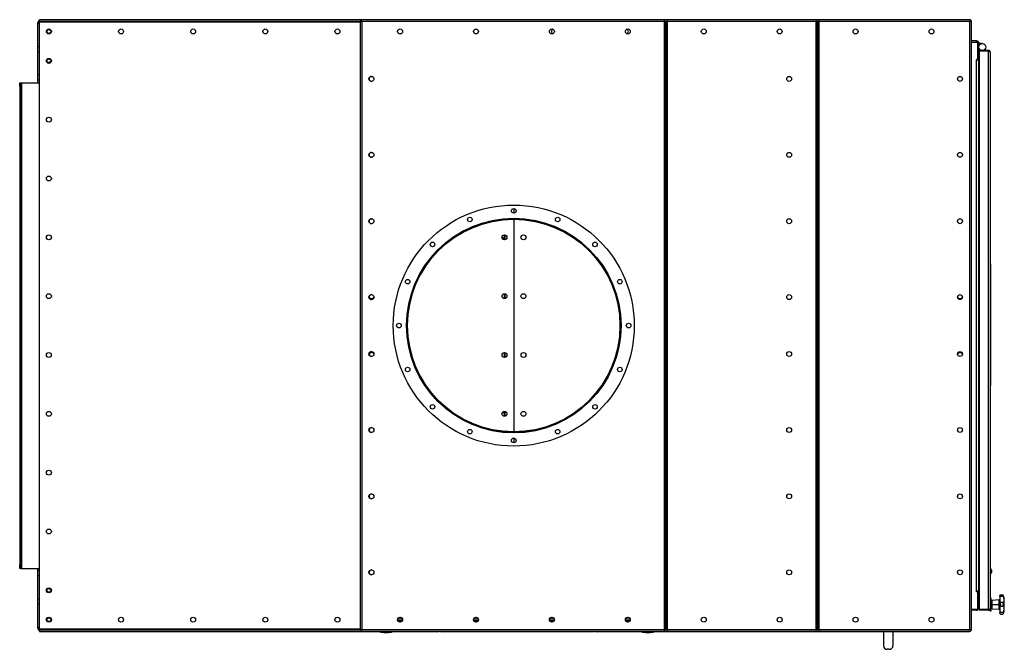
# Model space of a CAD drawing. Units: millimetres. Extents: x -3632 to 6735, y -5037 to 8784.
# Drawn here: x -1352 to 1242, y -5037 to -3378 of the extents above; entities that cross this region are included whole.
import ezdxf

# ---------------------------------------------------------------- set-up
doc = ezdxf.new("R2010")
doc.units = ezdxf.units.MM

msp = doc.modelspace()

# ---------------------------------------------------------------- linework, layer by layer
at = {"color": 7, "linetype": 'Continuous', "lineweight": 25}
for p, q in [((-1300.2, -3388.6), (-1305.2, -3388.6)), ((-1305.2, -3388.6), (-1305.2, -3449.1)), ((1149.8, -3377.6), (-1300.2, -3377.6)), ((-1300.2, -3382), (-1300.2, -3377.6)), ((-1300.2, -3383.6), (-1300.2, -3382)), ((-455.6, -3382), (-1300.2, -3382)), ((-1300.2, -4983.6), (-1300.2, -3383.6)), ((-1300.2, -3383.6), (-455.6, -3383.6)), ((-455.6, -3380.9), (-455.6, -4986.3)), ((-453.6, -3380.9), (-455.6, -3380.9)), ((345.4, -3378.2), (-452.9, -3378.2)), ((-452.9, -3380.2), (-452.9, -3378.2)), ((-451.5, -3382), (-452.4, -3382)), ((345.4, -3382.6), (-451.2, -3382.6)), ((-451.2, -3382.6), (-451.2, -4984.6)), ((345.4, -3378.2), (345.4, -3382.6)), ((354.2, -3382), (345.4, -3382)), ((345.4, -3382.6), (345.4, -4984.6)), ((347.8, -3382.6), (345.4, -3382.6)), ((347.8, -3382.6), (349.8, -3382.6)), ((347.8, -3387.6), (347.8, -3382.6)), ((349.8, -3387.6), (347.8, -3387.6)), ((347.8, -3387.6), (347.8, -4979.6)), ((349.8, -3382.6), (351.8, -3382.6)), ((349.8, -3387.6), (349.8, -3382.6)), ((351.8, -3387.6), (349.8, -3387.6)), ((349.8, -4979.6), (349.8, -3387.6)), ((351.8, -3382.6), (351.8, -3387.6)), ((354.2, -3382.6), (351.8, -3382.6)), ((351.8, -4979.6), (351.8, -3387.6)), ((354.2, -3382.6), (354.2, -3378.2)), ((745.4, -3378.2), (354.2, -3378.2)), ((354.2, -4984.6), (354.2, -3382.6)), ((745.4, -3382.6), (354.2, -3382.6)), ((745.4, -3378.2), (745.4, -3382.6)), ((754.2, -3382), (745.4, -3382)), ((747.8, -3382.6), (745.4, -3382.6)), ((745.4, -3382.6), (745.4, -4984.6)), ((747.8, -3382.6), (749.8, -3382.6)), ((747.8, -3387.6), (747.8, -3382.6)), ((749.8, -3387.6), (747.8, -3387.6)), ((747.8, -3387.6), (747.8, -4979.6)), ((749.8, -3382.6), (751.8, -3382.6)), ((749.8, -3387.6), (749.8, -3382.6)), ((751.8, -3387.6), (749.8, -3387.6)), ((749.8, -4979.6), (749.8, -3387.6)), ((751.8, -3382.6), (751.8, -3387.6)), ((754.2, -3382.6), (751.8, -3382.6)), ((751.8, -4979.6), (751.8, -3387.6)), ((754.2, -3382.6), (754.2, -3378.2)), ((1152.5, -3378.2), (754.2, -3378.2)), ((754.2, -4984.6), (754.2, -3382.6)), ((1150.8, -3382.6), (754.2, -3382.6)), ((1149.8, -3378.2), (1149.8, -3377.6)), ((1150.8, -4984.6), (1150.8, -3382.6)), ((1152.5, -3380.2), (1152.5, -3378.2)), ((1153.2, -3380.9), (1155.2, -3380.9)), ((1155.2, -4986.3), (1155.2, -3380.9)), ((-1300.2, -3449.1), (-1305.2, -3449.1)), ((-1305.2, -3449.1), (-1305.2, -3462.1)), ((1168.4, -3433.6), (1155.2, -3433.6)), ((1155.2, -3436.6), (1169.8, -3436.6)), ((1168.4, -3436.6), (1168.4, -3433.6)), ((1171.8, -3438.6), (1169.8, -3436.6)), ((1171.8, -3480.1), (1171.8, -3438.6)), ((1174.8, -3440), (1171.8, -3440)), ((1174.8, -3477.2), (1174.8, -3440)), ((1183.8, -3440.6), (1174.8, -3440.6)), ((-1300.2, -3462.1), (-1305.2, -3462.1)), ((-1305.2, -3462.1), (-1305.2, -3524.1)), ((1174.8, -3458.6), (1176.3, -3458.6)), ((1176.3, -3469.2), (1174.8, -3469.2)), ((1176.3, -3469.2), (1174.8, -3469.2)), ((1176.3, -3458.6), (1176.3, -3460.6)), ((1199.9, -3458.6), (1176.3, -3458.6)), ((1176.3, -4931.5), (1176.3, -3460.6)), ((1199.9, -3460.6), (1176.3, -3460.6)), ((1199.9, -3460.6), (1176.3, -3460.6)), ((1199.9, -3458.6), (1199.9, -3460.6)), ((1199.9, -4931.5), (1199.9, -3460.6)), ((1204.3, -3463), (1204.3, -4929.2)), ((1168.4, -3482.1), (1169.8, -3482.1)), ((1168.4, -3482.1), (1168.4, -3483.6)), ((1168.4, -4883.6), (1168.4, -3483.6)), ((1168.4, -3483.6), (1174.8, -3483.6)), ((1169.8, -3482.1), (1171.8, -3480.1)), ((1171.8, -3477.2), (1174.8, -3477.2)), ((1174.8, -3483.6), (1174.8, -3477.2)), ((1174.8, -4883.6), (1174.8, -3483.6)), ((-1300.2, -3524.1), (-1305.2, -3524.1)), ((-1305.2, -3524.1), (-1305.2, -3537.1)), ((-1352.2, -3543.6), (-1350.2, -3543.6)), ((-1352.2, -3553.6), (-1352.2, -3543.6)), ((-1350.2, -3543.6), (-1350.2, -3553.6)), ((-1350.2, -3543.6), (-1347.8, -3543.6)), ((-1347.8, -3543.6), (-1347.8, -4823.6)), ((-1347.8, -3543.6), (-1300.2, -3543.6)), ((-1300.2, -3537.1), (-1305.2, -3537.1)), ((-1305.2, -3537.1), (-1305.2, -3543.6)), ((-1350.2, -3553.6), (-1352.2, -3553.6)), ((-1352.2, -3553.6), (-1352.2, -4813.6)), ((-1350.2, -3553.6), (-1350.2, -4813.6)), ((-50.2, -3875.1), (-50.2, -3887)), ((-50.2, -3903.6), (-50.2, -4463.6)), ((-75.2, -3953.6), (-81.2, -3953.6)), ((-75.2, -3957.6), (-75.2, -3944.6)), ((-74.1, -3944.7), (-74.1, -3957.5)), ((1204.3, -4021.1), (1205.3, -4021.1)), ((1205.3, -4028.5), (1204.3, -4028.5)), ((1205.3, -4021.1), (1205.3, -4028.5)), ((1205.3, -4028.5), (1205.3, -4109.8)), ((-75.2, -4112.6), (-75.2, -4099.6)), ((-74.1, -4099.7), (-74.1, -4112.5)), ((1204.3, -4109.8), (1205.3, -4109.8)), ((1205.3, -4112.4), (1204.3, -4112.4)), ((1205.3, -4109.8), (1205.3, -4112.4)), ((1205.3, -4112.4), (1205.3, -4249.7)), ((1205.3, -4114.9), (1205.4, -4114.9)), ((1205.3, -4193.3), (1205.4, -4193.3)), ((1204.3, -4249.7), (1205.3, -4249.7)), ((1205.3, -4252.3), (1204.3, -4252.3)), ((1205.3, -4249.7), (1205.3, -4252.3)), ((1205.3, -4252.3), (1205.3, -4333.7)), ((-75.2, -4267.6), (-75.2, -4254.6)), ((-74.1, -4254.7), (-74.1, -4267.5)), ((1205.3, -4307.3), (1205.4, -4307.3)), ((1204.3, -4333.7), (1205.3, -4333.7)), ((1205.3, -4341.1), (1204.3, -4341.1)), ((1205.3, -4333.7), (1205.3, -4341.1)), ((-75.2, -4413.6), (-81.2, -4413.6)), ((-75.2, -4422.6), (-75.2, -4409.6)), ((-74.1, -4409.7), (-74.1, -4422.5)), ((-50.9, -4464.1), (-50.9, -4465.6)), ((-50.4, -4465.6), (-50.4, -4464.1)), ((-50.2, -4480.1), (-50.2, -4492)), ((-1352.2, -4813.6), (-1350.2, -4813.6)), ((-1352.2, -4823.6), (-1352.2, -4813.6)), ((-1350.2, -4823.6), (-1352.2, -4823.6)), ((-1350.2, -4813.6), (-1350.2, -4823.6)), ((-1350.2, -4823.6), (-1347.8, -4823.6)), ((-1347.8, -4823.6), (-1300.2, -4823.6)), ((-1305.2, -4823.6), (-1305.2, -4830.1)), ((1204.8, -4822.8), (1204.3, -4822.8)), ((1208.2, -4828.1), (1204.8, -4822.8)), ((1204.8, -4822.8), (1204.8, -4836.9)), ((-1300.2, -4830.1), (-1305.2, -4830.1)), ((-1305.2, -4830.1), (-1305.2, -4843.1)), ((-1300.2, -4843.1), (-1305.2, -4843.1)), ((-1305.2, -4843.1), (-1305.2, -4905.1)), ((1204.3, -4839.3), (1204.8, -4839.3)), ((1204.8, -4839.3), (1208.2, -4834.1)), ((1204.8, -4836.9), (1204.8, -4839.3)), ((1208.2, -4828.1), (1208.2, -4833.2)), ((1208.2, -4833.2), (1208.2, -4834.1)), ((1168.4, -4885.1), (1168.4, -4883.6)), ((1174.8, -4883.6), (1168.4, -4883.6)), ((1169.8, -4885.1), (1168.4, -4885.1)), ((1171.8, -4887.1), (1169.8, -4885.1)), ((1171.8, -4928.6), (1171.8, -4887.1)), ((1174.8, -4890), (1171.8, -4890)), ((1174.8, -4890), (1174.8, -4883.6)), ((1174.8, -4890), (1174.8, -4927.2)), ((1176.3, -4897.9), (1174.8, -4897.9)), ((1176.3, -4897.9), (1174.8, -4897.9)), ((1207.3, -4901.6), (1204.3, -4901.6)), ((1207.3, -4935.6), (1207.3, -4901.6)), ((1229.5, -4896), (1229.5, -4895.6)), ((1229.5, -4897.4), (1229.5, -4896)), ((1239.7, -4897.4), (1229.5, -4897.4)), ((1229.5, -4897.4), (1229.5, -4913.2)), ((1237.5, -4893.6), (1231.5, -4893.6)), ((1239.4, -4895.6), (1239.4, -4895.2)), ((1239.7, -4897.4), (1239.4, -4895.6)), ((-1300.2, -4905.1), (-1305.2, -4905.1)), ((-1305.2, -4905.1), (-1305.2, -4918.1)), ((-1300.2, -4918.1), (-1305.2, -4918.1)), ((-1305.2, -4918.1), (-1305.2, -4978.6)), ((1171.8, -4927.2), (1174.8, -4927.2)), ((1176.3, -4913.6), (1174.8, -4913.6)), ((1174.8, -4923.6), (1176.3, -4923.6)), ((1209.5, -4909.5), (1207.3, -4909.5)), ((1207.3, -4917), (1209.5, -4917)), ((1209.5, -4917.7), (1207.3, -4917.7)), ((1207.3, -4918.6), (1209.5, -4918.6)), ((1207.3, -4927.6), (1209.5, -4927.6)), ((1227.7, -4906), (1209.5, -4907.6)), ((1209.5, -4918.6), (1209.5, -4907.6)), ((1209.5, -4929.6), (1209.5, -4918.6)), ((1209.5, -4918.6), (1227.7, -4918.6)), ((1227.7, -4918.6), (1227.7, -4906)), ((1227.7, -4930.5), (1227.7, -4918.6)), ((1229.5, -4913.9), (1229.5, -4913.2)), ((1239.7, -4913.2), (1229.5, -4913.2)), ((1229.5, -4923.3), (1229.5, -4913.9)), ((1229.5, -4923.9), (1229.5, -4923.3)), ((1239.7, -4923.9), (1229.5, -4923.9)), ((1229.5, -4923.9), (1229.5, -4939.7)), ((1239.4, -4914.2), (1239.7, -4913.2)), ((1239.4, -4922.9), (1239.4, -4914.2)), ((1239.7, -4923.9), (1239.4, -4922.9)), ((-350.6, -4952.1), (-349.8, -4952.1)), ((-150.6, -4952.1), (-149.8, -4952.1)), ((49.4, -4952.1), (50.2, -4952.1)), ((249.4, -4952.1), (250.2, -4952.1)), ((1155.2, -4930.6), (1169.8, -4930.6)), ((1168.4, -4933.6), (1155.2, -4933.6)), ((1168.4, -4933.6), (1168.4, -4930.6)), ((1169.8, -4930.6), (1171.8, -4928.6)), ((1199.9, -4931.5), (1176.3, -4931.5)), ((1176.3, -4933.6), (1176.3, -4931.6)), ((1199.9, -4931.6), (1176.3, -4931.6)), ((1199.9, -4933.6), (1176.3, -4933.6)), ((1199.9, -4933.6), (1199.9, -4931.6)), ((1204.3, -4935.6), (1204.3, -4929.2)), ((1204.3, -4935.6), (1207.3, -4935.6)), ((1209.5, -4929.6), (1227.7, -4931.2)), ((1227.7, -4931.2), (1227.7, -4930.5)), ((1239.7, -4939.7), (1229.5, -4939.7)), ((1229.5, -4941.1), (1229.5, -4939.7)), ((1229.5, -4941.6), (1229.5, -4941.1)), ((1231.5, -4943.6), (1237.5, -4943.6)), ((1239.4, -4941.5), (1239.7, -4939.7)), ((1239.4, -4941.9), (1239.4, -4941.5)), ((-1305.2, -4978.6), (-1300.2, -4978.6)), ((-356.4, -4960.6), (-344, -4960.6)), ((-356.2, -4956.2), (-344.1, -4956.2)), ((-349.1, -4965), (-351.3, -4965)), ((-156.4, -4960.6), (-144, -4960.6)), ((-156.2, -4956.2), (-144.1, -4956.2)), ((-149.1, -4965), (-151.3, -4965)), ((43.6, -4960.6), (56, -4960.6)), ((43.8, -4956.2), (55.9, -4956.2)), ((50.9, -4965), (48.7, -4965)), ((243.6, -4960.6), (256, -4960.6)), ((243.8, -4956.2), (255.9, -4956.2)), ((250.9, -4965), (248.7, -4965)), ((347.8, -4979.6), (349.8, -4979.6)), ((347.8, -4984.6), (347.8, -4979.6)), ((349.8, -4979.6), (351.8, -4979.6)), ((349.8, -4984.6), (349.8, -4979.6)), ((351.8, -4979.6), (351.8, -4984.6)), ((747.8, -4979.6), (749.8, -4979.6)), ((747.8, -4984.6), (747.8, -4979.6)), ((749.8, -4979.6), (751.8, -4979.6)), ((749.8, -4984.6), (749.8, -4979.6)), ((751.8, -4979.6), (751.8, -4984.6)), ((-455.6, -4983.6), (-1300.2, -4983.6)), ((-1300.2, -4983.6), (-1300.2, -4985.2)), ((-1300.2, -4985.2), (-1300.2, -4989.6)), ((-1300.2, -4985.2), (-455.6, -4985.2)), ((-1300.2, -4989.6), (-403.5, -4989.6)), ((-453.6, -4986.3), (-455.6, -4986.3)), ((-452.9, -4987), (-452.9, -4989)), ((-452.9, -4989), (345.4, -4989)), ((-452.4, -4985.2), (-451.5, -4985.2)), ((-451.2, -4984.6), (345.4, -4984.6)), ((-403.5, -4989), (-403.5, -4990.2)), ((-403.5, -4990.2), (-403.5, -4990.2)), ((-402.9, -4990.6), (-402.9, -4989)), ((-401.6, -4989), (-401.6, -4990.3)), ((-401.5, -4990.3), (-401.5, -4990.2)), ((-401.5, -4990.2), (-396.7, -4990.2)), ((-401.2, -4990.6), (-401.5, -4990.4)), ((-394.6, -4990.6), (-394.6, -4989)), ((-376.9, -4990.6), (-376.9, -4989)), ((-374.7, -4990.2), (-370.7, -4990.2)), ((-370.7, -4990.2), (-370.7, -4989)), ((-370.7, -4989.6), (-247.1, -4989.6)), ((-255.7, -4989), (-232.8, -4990.6)), ((148.4, -4990.6), (-232.8, -4990.6)), ((148.4, -4990.6), (171.3, -4989)), ((162.7, -4989.6), (286.4, -4989.6)), ((286.4, -4989), (286.4, -4990.2)), ((286.4, -4990.2), (290.4, -4990.2)), ((292.6, -4990.6), (292.6, -4989)), ((310.3, -4990.6), (310.3, -4989)), ((312.4, -4990.2), (317.2, -4990.2)), ((317.2, -4990.4), (317, -4990.6)), ((317.2, -4990.2), (317.2, -4990.3)), ((317.3, -4990.3), (317.3, -4989)), ((318.6, -4990.6), (318.6, -4989)), ((319.2, -4990.2), (319.2, -4989)), ((319.2, -4989.6), (1149.8, -4989.6)), ((319.2, -4990.2), (319.2, -4990.2)), ((345.4, -4984.6), (347.8, -4984.6)), ((345.4, -4984.6), (345.4, -4989)), ((345.4, -4985.2), (354.2, -4985.2)), ((349.8, -4984.6), (347.8, -4984.6)), ((351.8, -4984.6), (349.8, -4984.6)), ((351.8, -4984.6), (354.2, -4984.6)), ((354.2, -4984.6), (745.4, -4984.6)), ((354.2, -4989), (354.2, -4984.6)), ((354.2, -4989), (745.4, -4989)), ((745.4, -4984.6), (747.8, -4984.6)), ((745.4, -4984.6), (745.4, -4989)), ((745.4, -4985.2), (754.2, -4985.2)), ((749.8, -4984.6), (747.8, -4984.6)), ((751.8, -4984.6), (749.8, -4984.6)), ((751.8, -4984.6), (754.2, -4984.6)), ((754.2, -4984.6), (1150.8, -4984.6)), ((754.2, -4989), (754.2, -4984.6)), ((754.2, -4989), (1152.5, -4989)), ((923.3, -4989.6), (923.3, -5026.6)), ((948.3, -4989.6), (948.3, -5026.6)), ((1149.8, -4989), (1149.8, -4989.6)), ((1152.5, -4987), (1152.5, -4989)), ((1153.2, -4986.3), (1155.2, -4986.3)), ((938.3, -5036.6), (933.3, -5036.6))]:
    msp.add_line(p, q, dxfattribs=at)
at = {"color": 7, "linetype": 'Continuous', "lineweight": 25, "flags": 128}
for points in [[(1171, -3437.7), (1170.8, -3437.6), (1170.7, -3437.4)], [(1171, -4929.4), (1170.8, -4929.6), (1170.7, -4929.7)]]:
    msp.add_lwpolyline(points, dxfattribs=at)
at = {"color": 7, "linetype": 'Continuous', "lineweight": 25}
for centre, radius in [((-1275.2, -3408.6), 6.5), ((-1275.2, -3408.6), 6.25), ((-1275.2, -3408.6), 5), ((-1085.2, -3408.6), 6.5), ((-895.2, -3408.6), 6.5), ((-705.2, -3408.6), 6.5), ((-515.2, -3408.6), 6.5), ((-350.2, -3408.6), 6.5), ((-150.2, -3408.6), 6.5), ((49.8, -3408.6), 6.5), ((249.8, -3408.6), 6.5), ((449.8, -3408.6), 6.5), ((649.8, -3408.6), 6.5), ((849.8, -3408.6), 6.5), ((1049.8, -3408.6), 6.5), ((1183.8, -3449.6), 9), ((-1275.2, -3486.1), 6.5), ((-1275.2, -3486.1), 6.25), ((-1275.2, -3486.1), 5), ((-425.7, -3533.6), 6.5), ((674.8, -3533.6), 6.5), ((1124.8, -3533.6), 6.5), ((-1275.2, -3641.1), 6.5), ((-425.7, -3733.6), 6.5), ((674.8, -3733.6), 6.5), ((1124.8, -3733.6), 6.5), ((-1275.2, -3796.1), 6.5), ((-50.7, -4183.6), 317.5), ((-50.7, -3881.1), 6), ((-425.7, -3908.6), 6.5), ((-50.7, -4183.6), 282.5), ((-50.7, -4183.6), 280), ((-166.4, -3904.1), 6), ((65.1, -3904.1), 6), ((674.8, -3908.6), 6.5), ((1124.8, -3908.6), 6.5), ((-1275.2, -3951.1), 6.5), ((-264.6, -3969.7), 6), ((-75.2, -3951.1), 6.5), ((-25.2, -3951.1), 6.5), ((163.2, -3969.7), 6), ((-330.2, -4067.8), 6), ((228.8, -4067.8), 6), ((-1275.2, -4106.1), 6.5), ((-425.7, -4108.6), 6.5), ((-75.2, -4106.1), 6.5), ((-25.2, -4106.1), 6.5), ((674.8, -4108.6), 6.5), ((1124.8, -4108.6), 6.5), ((-353.2, -4183.6), 6), ((251.8, -4183.6), 6), ((-425.7, -4258.6), 6.5), ((674.8, -4258.6), 6.5), ((1124.8, -4258.6), 6.5), ((-1275.2, -4261.1), 6.5), ((-75.2, -4261.1), 6.5), ((-25.2, -4261.1), 6.5), ((-330.2, -4299.3), 6), ((228.8, -4299.3), 6), ((-264.6, -4397.5), 6), ((163.2, -4397.5), 6), ((-1275.2, -4416.1), 6.5), ((-75.2, -4416.1), 6.5), ((-25.2, -4416.1), 6.5), ((-425.7, -4458.6), 6.5), ((-166.4, -4463), 6), ((65.1, -4463), 6), ((674.8, -4458.6), 6.5), ((1124.8, -4458.6), 6.5), ((-50.7, -4486.1), 6), ((-1275.2, -4571.1), 6.5), ((-425.7, -4633.6), 6.5), ((674.8, -4633.6), 6.5), ((1124.8, -4633.6), 6.5), ((-1275.2, -4726.1), 6.5), ((-425.7, -4833.6), 6.5), ((674.8, -4833.6), 6.5), ((1124.8, -4833.6), 6.5), ((-1275.2, -4881.1), 6.5), ((-1275.2, -4881.1), 6.25), ((-1275.2, -4881.1), 5), ((-1275.2, -4958.6), 6.5), ((-1275.2, -4958.6), 6.25), ((-1275.2, -4958.6), 5), ((-1085.2, -4958.6), 6.5), ((-895.2, -4958.6), 6.5), ((-705.2, -4958.6), 6.5), ((-515.2, -4958.6), 6.5), ((-350.2, -4958.6), 6.5), ((-150.2, -4958.6), 6.5), ((49.8, -4958.6), 6.5), ((249.8, -4958.6), 6.5), ((449.8, -4958.6), 6.5), ((649.8, -4958.6), 6.5), ((849.8, -4958.6), 6.5), ((1049.8, -4958.6), 6.5)]:
    msp.add_circle(centre, radius, dxfattribs=at)
for centre, radius, start, end in [((-1295.2, -3388.6), 10, 120, 180), ((54.8, -3408.6), 6.5, 112.6199, 247.3801), ((244.8, -3408.6), 6.5, 0, 67.3801), ((244.8, -3408.6), 6.5, 292.6199, 0), ((1168.4, -3440), 6.4, 0, 90), ((-1272.7, -3496.1), 6.5, 81.2026, 126.8699), ((1168.4, -3477.2), 6.4, 270, 0), ((-425.2, -3533.6), 6.5, 92.2042, 267.7958), ((-425.2, -3733.6), 6.5, 92.2042, 267.7958), ((-425.2, -3908.6), 6.5, 92.2043, 267.7957), ((-50.7, -4183.6), 282, 270.0508, 269.9492), ((-50.7, -4183.6), 280.5, 270.0508, 269.9492), ((-425.2, -4108.6), 6.5, 92.2042, 267.7958), ((-425.2, -4106.1), 6.5, 191.0875, 337.3801), ((1124.8, -4106.1), 6.5, 191.0875, 270), ((1124.8, -4106.1), 6.5, 270, 348.9125), ((-425.2, -4258.6), 6.5, 92.2042, 267.7958), ((-425.2, -4261.1), 6.5, 90, 168.9125), ((-425.2, -4261.1), 6.5, 22.6199, 90), ((1124.8, -4261.1), 6.5, 11.0875, 168.9125), ((-425.2, -4458.6), 6.5, 92.2042, 267.7958), ((-425.2, -4633.6), 6.5, 92.2045, 267.7955), ((-425.2, -4833.6), 6.5, 92.2054, 267.7945), ((-1272.7, -4871.1), 6.5, 233.1301, 278.7974), ((1168.4, -4890), 6.4, 0, 90), ((1231.5, -4895.6), 2, 90.0511, 180), ((1237.5, -4895.6), 2, 10.2377, 89.9962), ((1110.1, -4918.6), 131.4, 0, 10.2377), ((1168.4, -4927.2), 6.4, 270, 0), ((1227.5, -4904), 2, 275, 360), ((1110.1, -4918.6), 131.4, 349.7623, 0), ((1227.6, -4932.5), 1.94, 1.3086, 86.5607), ((1227.5, -4933.1), 2, 0, 85), ((1231.5, -4941.6), 2, 180, 270.0139), ((1237.5, -4941.6), 2, 270.062, 349.7623), ((-1295.2, -4978.6), 10, 180, 240), ((-387.1, -4914.3), 78.2, 260.8642, 279.1364), ((302.8, -4914.3), 78.2, 260.8647, 279.1358), ((933.3, -5026.6), 10, 180, 270), ((938.3, -5026.6), 10, 270, 0)]:
    msp.add_arc(centre, radius, start, end, dxfattribs=at)
for points, knots in [([(-455.6, -3380.9), (-455.5, -3381), (-455.4, -3381.2), (-454.6, -3381.6), (-453.5, -3382), (-452.2, -3382.3), (-451.5, -3382.5), (-451.2, -3382.6)], [0, 0, 0, 0, 0.221053, 0.442132, 0.66321, 0.884289, 1, 1, 1, 1]), ([(-453.6, -3380.9), (-453.5, -3381), (-453.5, -3381.3), (-453, -3381.7), (-452.2, -3382.1), (-451.6, -3382.4), (-451.2, -3382.5), (-451.2, -3382.6)], [0, 0, 0, 0, 0.251738, 0.487344, 0.722928, 0.958512, 1, 1, 1, 1]), ([(-451.2, -3382.6), (-451.3, -3382.1), (-451.6, -3381), (-451.9, -3379.7), (-452.3, -3378.7), (-452.6, -3378.2), (-452.8, -3378.2), (-452.9, -3378.2)], [0, 0, 0, 0, 0.221053, 0.4421316, 0.6632103, 0.8842888, 1, 1, 1, 1]), ([(-451.2, -3382.6), (-451.3, -3382.2), (-451.6, -3381.6), (-452, -3380.9), (-452.4, -3380.3), (-452.7, -3380.2), (-452.9, -3380.2), (-452.9, -3380.2)], [0, 0, 0, 0, 0.251738, 0.487344, 0.722928, 0.958512, 1, 1, 1, 1]), ([(1152.5, -3378.2), (1152.4, -3378.2), (1152.1, -3378.3), (1151.8, -3379.1), (1151.4, -3380.3), (1151.1, -3381.5), (1150.9, -3382.3), (1150.8, -3382.6)], [0, 0, 0, 0, 0.221053, 0.4421316, 0.6632103, 0.8842888, 1, 1, 1, 1]), ([(1152.5, -3380.2), (1152.4, -3380.2), (1152.1, -3380.3), (1151.7, -3380.8), (1151.3, -3381.5), (1151, -3382.2), (1150.8, -3382.5), (1150.8, -3382.6)], [0, 0, 0, 0, 0.251738, 0.487344, 0.722928, 0.958512, 1, 1, 1, 1]), ([(1150.8, -3382.6), (1151.3, -3382.4), (1152.3, -3382.2), (1153.7, -3381.8), (1154.7, -3381.4), (1155.2, -3381.1), (1155.2, -3380.9), (1155.2, -3380.9)], [0, 0, 0, 0, 0.221053, 0.442132, 0.66321, 0.884289, 1, 1, 1, 1]), ([(1150.8, -3382.6), (1151.1, -3382.4), (1151.7, -3382.1), (1152.5, -3381.7), (1153, -3381.3), (1153.2, -3381.1), (1153.2, -3380.9), (1153.2, -3380.9)], [0, 0, 0, 0, 0.251738, 0.487344, 0.722928, 0.958512, 1, 1, 1, 1]), ([(1204.3, -3463), (1204.2, -3462.4), (1204.1, -3461.4), (1203.4, -3460.3), (1202.7, -3459.5), (1202, -3459), (1201, -3458.6), (1200.3, -3458.6), (1199.9, -3458.6)], [0, 0, 0, 0, 0.27608, 0.463616, 0.577675, 0.70457, 0.845142, 1, 1, 1, 1]), ([(1199.9, -3460.6), (1200.4, -3460.7), (1201.3, -3460.7), (1202.5, -3461), (1203.5, -3461.5), (1204.2, -3462.2), (1204.3, -3462.7), (1204.3, -3463)], [0, 0, 0, 0, 0.1876884, 0.3756472, 0.5694486, 0.776468, 1, 1, 1, 1]), ([(1200.7, -3460.7), (1200.6, -3460.7), (1200.4, -3460.6), (1200.1, -3460.6), (1199.9, -3460.6)], [0, 0, 0, 0, 0.215972, 1, 1, 1, 1]), ([(1231.5, -4893.6), (1231.3, -4893.6), (1230.8, -4893.7), (1230.2, -4894.1), (1229.7, -4894.9), (1229.6, -4895.7), (1229.5, -4896)], [0, 0, 0, 0, 0.250293, 0.50047, 0.750519, 1, 1, 1, 1]), ([(1239.4, -4895.6), (1239.3, -4895.3), (1239.2, -4894.7), (1238.5, -4893.8), (1237.9, -4893.7), (1237.5, -4893.6)], [0, 0, 0, 0, 0.250408, 0.501121, 1, 1, 1, 1]), ([(1239.7, -4897.4), (1239.8, -4898.4), (1240.1, -4900.3), (1240.4, -4903), (1240.6, -4905.5), (1240.6, -4907.8), (1240.6, -4909.7), (1240.4, -4911.3), (1240.1, -4912.5), (1239.8, -4913), (1239.7, -4913.2)], [0, 0, 0, 0, 0.125101, 0.250177, 0.375247, 0.500297, 0.62533, 0.750358, 0.87528, 1, 1, 1, 1]), ([(1229.5, -4913.9), (1229.6, -4914.2), (1229.7, -4914.8), (1230.2, -4916), (1230.8, -4917.2), (1231.3, -4918.1), (1231.5, -4918.6)], [0, 0, 0, 0, 0.249485, 0.499461, 0.749504, 1, 1, 1, 1]), ([(1231.5, -4918.6), (1231.3, -4919), (1230.8, -4919.9), (1230.2, -4921.1), (1229.7, -4922.3), (1229.6, -4922.9), (1229.5, -4923.3)], [0, 0, 0, 0, 0.250293, 0.50047, 0.750519, 1, 1, 1, 1]), ([(1237.5, -4918.6), (1237.9, -4917.8), (1238.5, -4916.6), (1239.2, -4915.1), (1239.3, -4914.5), (1239.4, -4914.2)], [0, 0, 0, 0, 0.498968, 0.749758, 1, 1, 1, 1]), ([(1239.4, -4922.9), (1239.3, -4922.6), (1239.2, -4922), (1238.5, -4920.6), (1237.9, -4919.4), (1237.5, -4918.6)], [0, 0, 0, 0, 0.250408, 0.501121, 1, 1, 1, 1]), ([(1239.7, -4923.9), (1239.8, -4924.2), (1240.1, -4924.6), (1240.4, -4925.8), (1240.6, -4927.4), (1240.6, -4929.4), (1240.6, -4931.6), (1240.4, -4934.1), (1240.1, -4936.9), (1239.8, -4938.8), (1239.7, -4939.7)], [0, 0, 0, 0, 0.125101, 0.250177, 0.375247, 0.500297, 0.62533, 0.750358, 0.87528, 1, 1, 1, 1]), ([(1204.3, -4929.2), (1204.3, -4929.5), (1204.1, -4930), (1203.2, -4930.9), (1201.8, -4931.3), (1200.7, -4931.4), (1200.1, -4931.5), (1199.9, -4931.5)], [0, 0, 0, 0, 0.2577952, 0.5139029, 0.7429637, 0.940946, 1, 1, 1, 1]), ([(1199.9, -4933.6), (1200.3, -4933.5), (1201, -4933.5), (1202, -4933.1), (1202.7, -4932.6), (1203.4, -4931.9), (1204.1, -4930.8), (1204.2, -4929.8), (1204.3, -4929.2)], [0, 0, 0, 0, 0.153725, 0.293728, 0.420623, 0.535244, 0.721758, 1, 1, 1, 1]), ([(1199.9, -4931.6), (1200.1, -4931.6), (1200.4, -4931.5), (1200.7, -4931.4), (1200.8, -4931.4)], [0, 0, 0, 0, 0.6904179, 1, 1, 1, 1]), ([(1229.5, -4941.1), (1229.6, -4941.5), (1229.7, -4942.2), (1230.2, -4943), (1230.8, -4943.5), (1231.3, -4943.5), (1231.5, -4943.6)], [0, 0, 0, 0, 0.249485, 0.499461, 0.749504, 1, 1, 1, 1]), ([(1237.5, -4943.6), (1237.9, -4943.5), (1238.5, -4943.3), (1239.2, -4942.5), (1239.3, -4941.8), (1239.4, -4941.5)], [0, 0, 0, 0, 0.498968, 0.749758, 1, 1, 1, 1]), ([(-451.2, -4984.6), (-451.7, -4984.7), (-452.7, -4984.9), (-454.1, -4985.3), (-455.1, -4985.7), (-455.5, -4986), (-455.6, -4986.2), (-455.6, -4986.3)], [0, 0, 0, 0, 0.221053, 0.442132, 0.66321, 0.884289, 1, 1, 1, 1]), ([(-451.2, -4984.6), (-451.5, -4984.7), (-452.1, -4985), (-452.9, -4985.4), (-453.4, -4985.8), (-453.6, -4986.1), (-453.6, -4986.2), (-453.6, -4986.3)], [0, 0, 0, 0, 0.251738, 0.4873439, 0.7229278, 0.9585121, 1, 1, 1, 1]), ([(-452.9, -4989), (-452.8, -4988.9), (-452.5, -4988.8), (-452.1, -4988), (-451.8, -4986.8), (-451.4, -4985.6), (-451.3, -4984.8), (-451.2, -4984.6)], [0, 0, 0, 0, 0.221053, 0.442132, 0.66321, 0.884289, 1, 1, 1, 1]), ([(-452.9, -4987), (-452.7, -4986.9), (-452.5, -4986.9), (-452.1, -4986.3), (-451.7, -4985.6), (-451.4, -4985), (-451.2, -4984.6), (-451.2, -4984.6)], [0, 0, 0, 0, 0.251738, 0.487344, 0.722928, 0.958512, 1, 1, 1, 1]), ([(-403.5, -4990.2), (-403.5, -4990.3), (-403.4, -4990.4), (-403, -4990.5), (-402.9, -4990.6)], [0, 0, 0, 0, 0.498243, 1, 1, 1, 1]), ([(-399.7, -4991.5), (-400, -4991.5), (-400.4, -4991.4), (-401.5, -4991), (-402.4, -4990.7), (-402.9, -4990.6)], [0, 0, 0, 0, 0.33151, 0.665829, 1, 1, 1, 1]), ([(-401.5, -4990.2), (-401.5, -4990.2), (-401.4, -4990), (-400.9, -4989.6), (-400.3, -4989.2), (-399.9, -4989)], [0, 0, 0, 0, 0.2501954, 0.5007711, 1, 1, 1, 1]), ([(-401.2, -4990.6), (-400.9, -4990.7), (-400.2, -4991), (-399.6, -4991.4), (-399.3, -4991.5), (-399.2, -4991.6), (-399.5, -4991.6), (-399.5, -4991.6)], [0, 0, 0, 0, 0.223512, 0.446552, 0.670471, 0.89308, 1, 1, 1, 1]), ([(-399.9, -4989), (-399.5, -4989.2), (-398.8, -4989.6), (-397.6, -4990), (-397, -4990.2), (-396.7, -4990.2)], [0, 0, 0, 0, 0.497966, 0.74836, 1, 1, 1, 1]), ([(-396.7, -4990.2), (-396.4, -4990.3), (-395.6, -4990.4), (-395, -4990.5), (-394.6, -4990.6)], [0, 0, 0, 0, 0.498243, 1, 1, 1, 1]), ([(-376.9, -4990.6), (-377.6, -4990.7), (-379, -4991), (-381.3, -4991.4), (-383.6, -4991.6), (-386, -4991.6), (-388.4, -4991.6), (-390.6, -4991.4), (-392.8, -4991), (-394, -4990.7), (-394.6, -4990.6)], [0, 0, 0, 0, 0.124944, 0.249623, 0.374794, 0.499233, 0.624578, 0.749034, 0.874545, 1, 1, 1, 1]), ([(-376.9, -4990.6), (-376.5, -4990.5), (-375.8, -4990.4), (-375.1, -4990.3), (-374.7, -4990.2)], [0, 0, 0, 0, 0.498252, 1, 1, 1, 1]), ([(-374.7, -4990.2), (-374.4, -4990.2), (-373.8, -4990), (-372.7, -4989.6), (-372.1, -4989.2), (-371.7, -4989)], [0, 0, 0, 0, 0.250195, 0.500771, 1, 1, 1, 1]), ([(-374.7, -4991.6), (-374.6, -4991.6), (-374.5, -4991.5), (-373.8, -4991.4), (-372.8, -4991), (-371.8, -4990.7), (-371.4, -4990.6)], [0, 0, 0, 0, 0.148657, 0.430886, 0.715506, 1, 1, 1, 1]), ([(-371.7, -4989), (-371.4, -4989.2), (-371, -4989.6), (-370.7, -4990), (-370.7, -4990.2), (-370.7, -4990.2)], [0, 0, 0, 0, 0.497966, 0.74836, 1, 1, 1, 1]), ([(-370.7, -4990.2), (-370.8, -4990.3), (-370.8, -4990.4), (-371.2, -4990.5), (-371.4, -4990.6)], [0, 0, 0, 0, 0.498243, 1, 1, 1, 1]), ([(286.4, -4990.2), (286.4, -4990.2), (286.4, -4990), (286.7, -4989.6), (287.1, -4989.2), (287.5, -4989)], [0, 0, 0, 0, 0.2501954, 0.5007711, 1, 1, 1, 1]), ([(287.1, -4990.6), (286.9, -4990.5), (286.5, -4990.4), (286.5, -4990.3), (286.4, -4990.2)], [0, 0, 0, 0, 0.498252, 1, 1, 1, 1]), ([(287.1, -4990.6), (287.5, -4990.7), (288.5, -4991), (289.5, -4991.4), (290.2, -4991.5), (290.3, -4991.6), (290.4, -4991.6)], [0, 0, 0, 0, 0.283312, 0.566024, 0.849852, 1, 1, 1, 1]), ([(287.5, -4989), (287.9, -4989.2), (288.4, -4989.6), (289.5, -4990), (290.1, -4990.2), (290.4, -4990.2)], [0, 0, 0, 0, 0.497966, 0.74836, 1, 1, 1, 1]), ([(290.4, -4990.2), (290.8, -4990.3), (291.5, -4990.4), (292.2, -4990.5), (292.6, -4990.6)], [0, 0, 0, 0, 0.498243, 1, 1, 1, 1]), ([(310.3, -4990.6), (309.7, -4990.7), (308.5, -4991), (306.3, -4991.4), (304.1, -4991.6), (301.7, -4991.6), (299.3, -4991.6), (297, -4991.4), (294.7, -4991), (293.3, -4990.7), (292.6, -4990.6)], [0, 0, 0, 0, 0.124944, 0.249623, 0.374794, 0.499233, 0.624578, 0.749034, 0.874545, 1, 1, 1, 1]), ([(310.3, -4990.6), (310.7, -4990.5), (311.3, -4990.4), (312.1, -4990.3), (312.4, -4990.2)], [0, 0, 0, 0, 0.498252, 1, 1, 1, 1]), ([(312.4, -4990.2), (312.7, -4990.2), (313.3, -4990), (314.5, -4989.6), (315.2, -4989.2), (315.6, -4989)], [0, 0, 0, 0, 0.250195, 0.500771, 1, 1, 1, 1]), ([(315.2, -4991.6), (315.2, -4991.6), (314.9, -4991.6), (315, -4991.5), (315.3, -4991.4), (315.9, -4991), (316.6, -4990.7), (317, -4990.6)], [0, 0, 0, 0, 0.10419, 0.328418, 0.551054, 0.775577, 1, 1, 1, 1]), ([(318.6, -4990.6), (318.1, -4990.7), (317.2, -4991), (316.1, -4991.4), (315.7, -4991.5), (315.4, -4991.5)], [0, 0, 0, 0, 0.333366, 0.666027, 1, 1, 1, 1]), ([(315.6, -4989), (316, -4989.2), (316.6, -4989.6), (317.1, -4990), (317.2, -4990.2), (317.2, -4990.2)], [0, 0, 0, 0, 0.497966, 0.74836, 1, 1, 1, 1]), ([(318.6, -4990.6), (318.7, -4990.5), (319.1, -4990.4), (319.2, -4990.3), (319.2, -4990.2)], [0, 0, 0, 0, 0.498252, 1, 1, 1, 1]), ([(1155.2, -4986.3), (1155.2, -4986.1), (1155.1, -4985.9), (1154.3, -4985.5), (1153.1, -4985.1), (1151.9, -4984.8), (1151.1, -4984.6), (1150.8, -4984.6)], [0, 0, 0, 0, 0.221053, 0.4421316, 0.6632103, 0.8842888, 1, 1, 1, 1]), ([(1150.8, -4984.6), (1150.9, -4985.1), (1151.2, -4986.1), (1151.6, -4987.4), (1151.9, -4988.4), (1152.3, -4988.9), (1152.4, -4989), (1152.5, -4989)], [0, 0, 0, 0, 0.221053, 0.442132, 0.66321, 0.884289, 1, 1, 1, 1]), ([(1150.8, -4984.6), (1151, -4984.9), (1151.2, -4985.5), (1151.6, -4986.3), (1152, -4986.8), (1152.3, -4987), (1152.5, -4987), (1152.5, -4987)], [0, 0, 0, 0, 0.251738, 0.487344, 0.722928, 0.958512, 1, 1, 1, 1]), ([(1153.2, -4986.3), (1153.2, -4986.1), (1153.1, -4985.8), (1152.6, -4985.4), (1151.8, -4985), (1151.2, -4984.7), (1150.9, -4984.6), (1150.8, -4984.6)], [0, 0, 0, 0, 0.251738, 0.487344, 0.722928, 0.958512, 1, 1, 1, 1])]:
    msp.add_open_spline(points, degree=3, knots=knots, dxfattribs=at)

doc.saveas('drawing.dxf')
